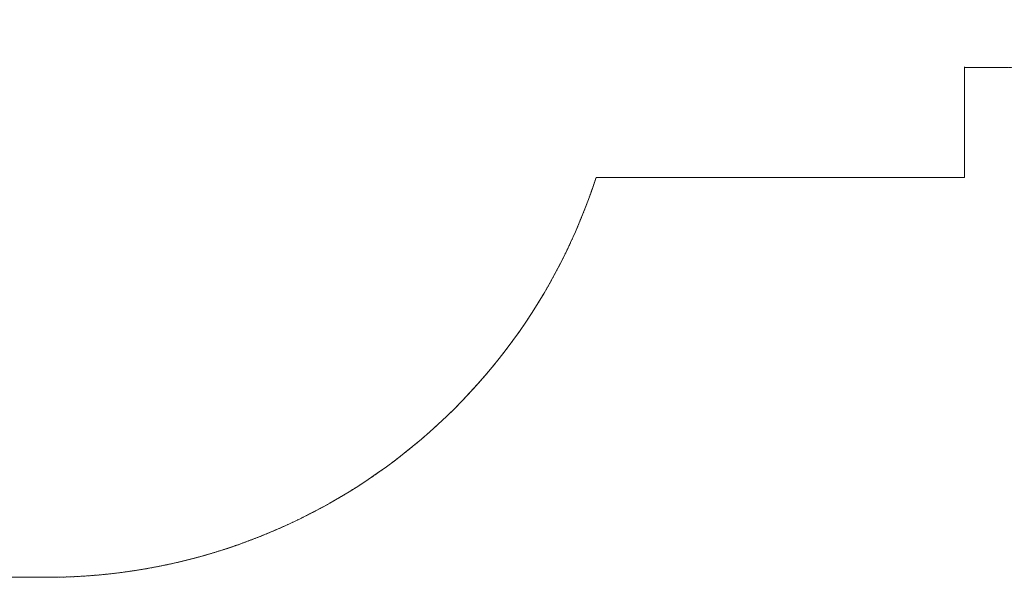
# Model space of a CAD drawing. Units: millimetres. Extents: x -29098 to -20192, y 20468 to 27967.
# Drawn here: x -25665 to -22028, y 20468 to 22526 of the extents above; entities that cross this region are included whole.
import ezdxf

# ---------------------------------------------------------------- set-up
doc = ezdxf.new("R2010")
doc.units = ezdxf.units.MM
doc.header["$LTSCALE"] = 5
doc.linetypes.add('AUSGEZOGEN', pattern=[0])
doc.linetypes.add('DASHDOT', pattern=[1, 0.5, -0.25, 0, -0.25])
doc.layers.add('Layer1', color=7, linetype='Continuous', true_color=0x000000)
doc.layers.add('Layer9', color=7, linetype='Continuous', true_color=0x008000)

# ---------------------------------------------------------------- blocks, each defined once
blk = doc.blocks.new('Draufsicht_nNn00')
at = {"layer": 'Layer9', "color": 96, "linetype": 'AUSGEZOGEN', "lineweight": 18, "true_color": 0x008000}
for p, q in [((-22175, 21943.6), (-22175, 22349.3)), ((-22175, 22349.3), (-22060, 22349.3)), ((-23535.7, 21943.6), (-22175, 21943.6)), ((-26965, 20467.6), (-25565, 20467.6))]:
    blk.add_line(p, q, dxfattribs=at)
for centre, radius, end in [((-22060, 24217.5), 1868.2, 90), ((-25565, 22600.6), 2133, 342.0602)]:
    blk.add_arc(centre, radius, 270, end, dxfattribs=at)

msp = doc.modelspace()

# ---------------------------------------------------------------- linework, layer by layer
at = {"layer": 'Layer1', "color": 18, "linetype": 'DASHDOT', "lineweight": 18, "true_color": 0x000000}
for p, q in [((-22175, 21943.6), (-22175, 22352.8)), ((-22060, 22349.3), (-22175, 22349.3)), ((-22175, 21943.6), (-23535.7, 21943.6)), ((-26965, 20467.6), (-25565, 20467.6))]:
    msp.add_line(p, q, dxfattribs=at)
for centre, radius, end in [((-22060, 24217.5), 1868.2, 90), ((-25565, 22600.6), 2133, 342.0602)]:
    msp.add_arc(centre, radius, 270, end, dxfattribs=at)

# ---------------------------------------------------------------- block references
msp.add_blockref('Draufsicht_nNn00', (0, 0))

doc.saveas('drawing.dxf')
